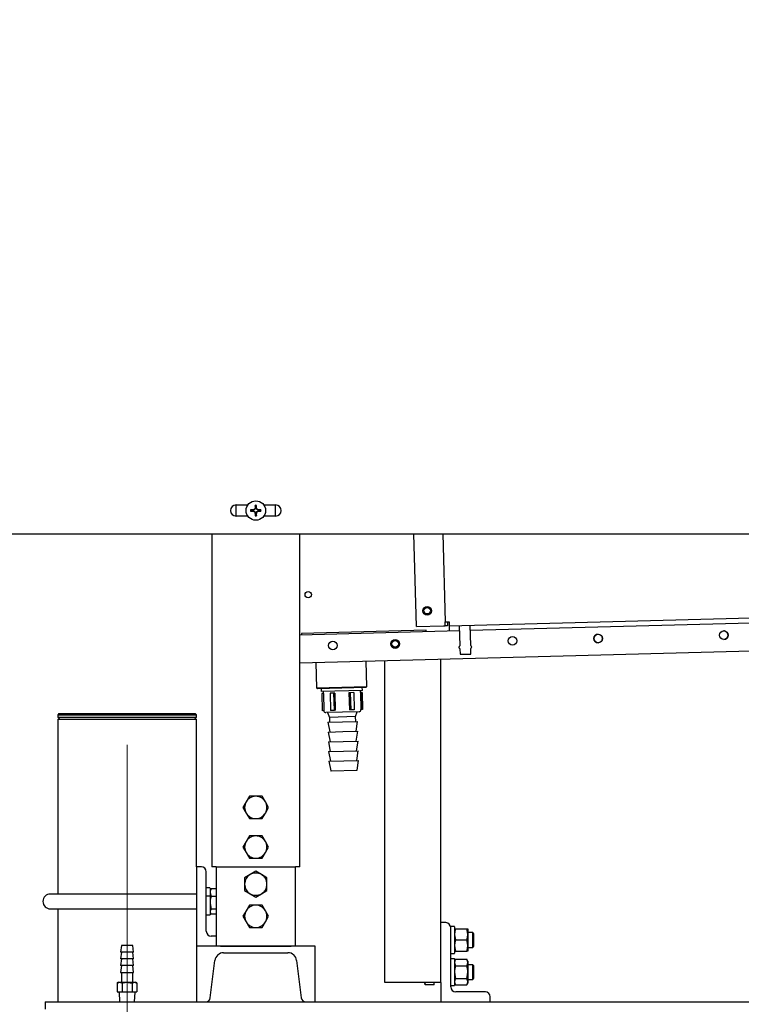
# Model space of a CAD drawing. Units: inches. Extents: x 0.8 to 16.5, y 0.7 to 10.4.
# Drawn here: x 6.2 to 7, y 4.9 to 5.9 of the extents above; entities that cross this region are included whole.
import ezdxf

# ---------------------------------------------------------------- set-up
doc = ezdxf.new("R2010")
doc.units = ezdxf.units.IN
doc.header["$MEASUREMENT"] = 0
doc.linetypes.add('CENTERX2', pattern=[0.8, 0.5, -0.1, 0.1, -0.1])
doc.layers.add('FORMAT', color=7, linetype='Continuous')
doc.styles.add('SLDTEXTSTYLE0', font='TXT', dxfattribs={"width": 0.605})
doc.dimstyles.new('SLDDIMSTYLE0', dxfattribs={"dimtxt": 0.08, "dimasz": 0.13, "dimexe": 0, "dimexo": 0.0625, "dimgap": 0.02, "dimtad": 0, "dimtih": 1, "dimtoh": 1, "dimdec": 6, "dimlfac": 24, "dimrnd": 1e-09, "dimzin": 12, "dimdsep": 46, "dimlunit": 5, "dimtxsty": 'SLDTEXTSTYLE0', "dimsah": 1, "dimcen": 0.09, "dimadec": 0, "dimazin": 3, "dimtfac": 1, "dimtdec": 6, "dimtofl": 0, "dimtmove": 0, "dimatfit": 3, "dimfxl": 0, "dimfrac": 2, "dimtolj": 1, "dimtzin": 12, "dimarcsym": 0})

# ---------------------------------------------------------------- blocks, each defined once
blk = doc.blocks.new('_D_5')
at = {"layer": 'FORMAT'}
for p, q in [((6.455, 6.5339), (5.354, 6.5339)), ((5.479, 6.5339), (5.479, 5.8001)), ((5.3567, 5.6588), (5.3292, 5.6588)), ((5.3292, 5.6588), (5.3292, 5.536)), ((5.6012, 5.6588), (5.6287, 5.6588)), ((5.6287, 5.6588), (5.6287, 5.536)), ((5.3292, 5.536), (5.3567, 5.536)), ((5.6287, 5.536), (5.6012, 5.536)), ((5.479, 4.7628), (5.479, 5.5176)), ((6.217, 4.7628), (5.354, 4.7628))]:
    blk.add_line(p, q, dxfattribs=at)
for points in [[(5.479, 6.5339), (5.459, 6.4039), (5.499, 6.4039)], [(5.479, 4.7628), (5.499, 4.8928), (5.459, 4.8928)]]:
    blk.add_solid(points, dxfattribs=at)
at = {"layer": 'FORMAT', "char_height": 0.08, "attachment_point": 1, "style": 'SLDTEXTSTYLE0'}
for s, insert in [('42 1/2', (5.3262, 5.7802)), ('1080', (5.3567, 5.6391))]:
    blk.add_mtext(s, dxfattribs=dict(at, insert=insert))

msp = doc.modelspace()

# ---------------------------------------------------------------- linework, layer by layer
at = {"color": 7, "linetype": 'Continuous', "lineweight": 25}
for p, q in [((6.4678821, 5.41079887), (6.4678821, 5.39909062)), ((6.46790372, 5.41079891), (6.48031372, 5.41079891)), ((6.48850768, 5.40851978), (6.48804957, 5.41039118)), ((6.48892318, 5.40851978), (6.48938129, 5.41039118)), ((6.49711714, 5.41079891), (6.50957039, 5.41079891)), ((6.50954877, 5.39909058), (6.50954877, 5.41079891)), ((6.48512313, 5.40513523), (6.48325173, 5.40559334)), ((6.48512313, 5.40471972), (6.48325173, 5.40426162)), ((6.48586649, 5.40513523), (6.48512313, 5.40513523)), ((6.48512313, 5.40471972), (6.48586649, 5.40471972)), ((6.48576362, 5.40565236), (6.48582063, 5.4056646)), ((6.48582063, 5.40419036), (6.48576362, 5.4042026)), ((6.48592367, 5.4051466), (6.48586649, 5.40513523)), ((6.48586649, 5.40471972), (6.48592367, 5.40470835)), ((6.48768561, 5.40587642), (6.48592367, 5.4051466)), ((6.48592367, 5.40470835), (6.48768561, 5.40397853)), ((6.48776648, 5.40595729), (6.48768561, 5.40587642)), ((6.48768561, 5.40397853), (6.48776648, 5.40389766)), ((6.48849631, 5.40771924), (6.48776648, 5.40595729)), ((6.48776648, 5.40389766), (6.48849631, 5.40213571)), ((6.48797831, 5.40782227), (6.48799055, 5.40787929)), ((6.48799055, 5.40197567), (6.48797831, 5.40203268)), ((6.48850768, 5.40133517), (6.48804957, 5.39946377)), ((6.48850768, 5.40777642), (6.48849631, 5.40771924)), ((6.48849631, 5.40213571), (6.48850768, 5.40207853)), ((6.48850768, 5.40851978), (6.48850768, 5.40777642)), ((6.48850768, 5.40207853), (6.48850768, 5.40133517)), ((6.48892318, 5.40777642), (6.48892318, 5.40851978)), ((6.48893456, 5.40771924), (6.48892318, 5.40777642)), ((6.48892318, 5.40207853), (6.48893456, 5.40213571)), ((6.48892318, 5.40133517), (6.48892318, 5.40207853)), ((6.48892318, 5.40133517), (6.48938129, 5.39946377)), ((6.48966438, 5.40595729), (6.48893456, 5.40771924)), ((6.48893456, 5.40213571), (6.48966438, 5.40389766)), ((6.48944031, 5.40787929), (6.48945255, 5.40782227)), ((6.48945255, 5.40203268), (6.48944031, 5.40197567)), ((6.48974525, 5.40587642), (6.48966438, 5.40595729)), ((6.48966438, 5.40389766), (6.48974525, 5.40397853)), ((6.4915072, 5.4051466), (6.48974525, 5.40587642)), ((6.48974525, 5.40397853), (6.4915072, 5.40470835)), ((6.49156438, 5.40513523), (6.4915072, 5.4051466)), ((6.4915072, 5.40470835), (6.49156438, 5.40471972)), ((6.49230774, 5.40513523), (6.49156438, 5.40513523)), ((6.49156438, 5.40471972), (6.49230774, 5.40471972)), ((6.49161023, 5.4056646), (6.49166724, 5.40565236)), ((6.49166724, 5.4042026), (6.49161023, 5.40419036)), ((6.49230774, 5.40513523), (6.49417914, 5.40559334)), ((6.49230774, 5.40471972), (6.49417914, 5.40426162)), ((6.48028969, 5.39909058), (6.46790372, 5.39909058)), ((6.50957039, 5.39909058), (6.49714117, 5.39909058)), ((6.15458451, 5.38042391), (6.53625789, 5.38042391)), ((6.44246543, 5.38042391), (6.44246543, 5.02992748)), ((6.53496543, 5.02992748), (6.53496543, 5.38042391)), ((6.53625789, 5.38042391), (7.28063289, 5.38042391)), ((6.65768247, 5.28278312), (6.65510861, 5.38042391)), ((6.68546692, 5.38042391), (6.68791163, 5.28768245)), ((6.68791163, 5.28768245), (6.69201126, 5.28779052)), ((6.6880197, 5.28358282), (6.68791163, 5.28768245)), ((6.6903714, 5.28774729), (6.69047947, 5.28364766)), ((6.69201126, 5.28779052), (6.69211932, 5.28369089)), ((6.69211932, 5.28369089), (7.13642036, 5.29540289)), ((7.28299002, 5.29352307), (6.7144086, 5.27853493)), ((6.70292965, 5.27823234), (6.53496543, 5.27380471)), ((6.66784271, 5.27911812), (6.53665468, 5.27565993)), ((6.53665468, 5.27565993), (6.53670238, 5.2738505)), ((6.65768247, 5.28278312), (6.68637985, 5.2835396)), ((6.66789041, 5.27730869), (6.66784271, 5.27911812)), ((6.68637985, 5.2835396), (6.6880197, 5.28358283)), ((6.69047947, 5.28364766), (6.6880197, 5.28358282)), ((6.69211932, 5.28369089), (6.69216255, 5.28205104)), ((6.69216255, 5.28205104), (6.69227062, 5.27795136)), ((6.70277835, 5.28397187), (6.70333976, 5.26267469)), ((6.71481871, 5.26297728), (6.7142573, 5.28427446)), ((6.84904921, 5.26575643), (6.84932421, 5.26577425)), ((6.85330087, 5.26929564), (6.85340467, 5.27038385)), ((7.28054418, 5.26392078), (6.53496543, 5.24426689)), ((6.70342731, 5.25935323), (6.70357806, 5.25363463)), ((6.71505701, 5.25393722), (6.71490626, 5.25965582)), ((6.55197509, 5.24471528), (6.55266673, 5.21847767)), ((6.60563389, 5.21987392), (6.60494225, 5.24611152)), ((6.62464627, 4.90814414), (6.62464627, 5.24663093)), ((6.68339627, 4.90814414), (6.68339627, 5.24817961)), ((6.70357806, 5.25363463), (6.71505701, 5.25393722)), ((6.55266673, 5.21847767), (6.60563389, 5.21987392)), ((6.55266673, 5.21847767), (6.55350827, 5.21767936)), ((6.55350827, 5.21767936), (6.60483558, 5.21903238)), ((6.55762588, 5.2177879), (6.55761011, 5.21448217)), ((6.60090788, 5.21562353), (6.55761011, 5.21448217)), ((6.55971578, 5.21453768), (6.55977068, 5.21245507)), ((6.57055513, 5.21273935), (6.5669332, 5.21264388)), ((6.5669332, 5.21264388), (6.56741082, 5.19452517)), ((6.57184733, 5.21277342), (6.57055513, 5.21273935)), ((6.57055513, 5.21273935), (6.57103275, 5.19462065)), ((6.57184733, 5.21277342), (6.57232495, 5.19465471)), ((6.58807265, 5.21320113), (6.58678045, 5.21316706)), ((6.58678045, 5.21316706), (6.58725807, 5.19504836)), ((6.59169458, 5.2132966), (6.58807265, 5.21320113)), ((6.58807265, 5.21320113), (6.58855027, 5.19508242)), ((6.59169458, 5.2132966), (6.5921722, 5.1951779)), ((6.60047918, 5.21352817), (6.59877302, 5.21348319)), ((6.59877302, 5.21348319), (6.59925064, 5.19536449)), ((6.5988571, 5.21348541), (6.5988022, 5.21556802)), ((6.60055651, 5.21353021), (6.60047918, 5.21352817)), ((6.60047918, 5.21352817), (6.6009568, 5.19540946)), ((6.60103413, 5.1954115), (6.60055651, 5.21353021)), ((6.60090788, 5.21562353), (6.60071797, 5.21892384)), ((6.60483558, 5.21903238), (6.60563389, 5.21987392)), ((6.55814861, 5.21241231), (6.55807127, 5.21241027)), ((6.55807127, 5.21241027), (6.55854889, 5.19429157)), ((6.55985477, 5.21245729), (6.55814861, 5.21241231)), ((6.55814861, 5.21241231), (6.55862623, 5.19429361)), ((6.55985477, 5.21245729), (6.56033239, 5.19433858)), ((6.55862623, 5.19429361), (6.55854889, 5.19429157)), ((6.56033239, 5.19433858), (6.55862623, 5.19429361)), ((6.57984641, 5.19276892), (6.56238581, 5.19230865)), ((6.56422684, 5.19235718), (6.56617387, 5.18726783)), ((6.57103275, 5.19462065), (6.56741082, 5.19452517)), ((6.57232495, 5.19465471), (6.57103275, 5.19462065)), ((6.59730701, 5.1932292), (6.57984641, 5.19276892)), ((6.58855027, 5.19508242), (6.58725807, 5.19504836)), ((6.5921722, 5.1951779), (6.58855027, 5.19508242)), ((6.59378978, 5.18799581), (6.59546598, 5.19318067)), ((6.6009568, 5.19540946), (6.59925064, 5.19536449)), ((6.60103413, 5.1954115), (6.6009568, 5.19540946)), ((6.28162168, 5.19117794), (6.28037168, 5.18992794)), ((6.28037168, 5.18992794), (6.28037168, 5.18742794)), ((6.28037168, 5.18992794), (6.42620502, 5.18992794)), ((6.28037168, 5.18742794), (6.28245502, 5.1853446)), ((6.28037168, 5.18742794), (6.42620502, 5.18742794)), ((6.28037168, 5.1853446), (6.28037168, 5.00128164)), ((6.28037168, 5.1853446), (6.42620502, 5.1853446)), ((6.28162168, 5.19117794), (6.42495502, 5.19117794)), ((6.42412168, 5.1853446), (6.42620502, 5.18742794)), ((6.42620502, 5.18992794), (6.42495502, 5.19117794)), ((6.42620502, 5.18742794), (6.42620502, 5.18992794)), ((6.42620502, 5.02992748), (6.42620502, 5.1853446)), ((6.56449767, 5.18208298), (6.58011724, 5.18249472)), ((6.56449767, 5.18208298), (6.56658012, 5.17185652)), ((6.59378978, 5.18799581), (6.56617387, 5.18726783)), ((6.56617387, 5.18726783), (6.56630929, 5.18213073)), ((6.58011724, 5.18249472), (6.59573682, 5.18290646)), ((6.5939252, 5.1828587), (6.59378978, 5.18799581)), ((6.59419603, 5.17258449), (6.59573682, 5.18290646)), ((6.5647685, 5.17180877), (6.58038808, 5.17222051)), ((6.5647685, 5.17180877), (6.56685096, 5.16158231)), ((6.58038808, 5.17222051), (6.59600765, 5.17263225)), ((6.59446687, 5.16231028), (6.59600765, 5.17263225)), ((6.56503934, 5.16153456), (6.58065891, 5.1619463)), ((6.56503934, 5.16153456), (6.56712179, 5.1513081)), ((6.58065891, 5.1619463), (6.59627849, 5.16235804)), ((6.5947377, 5.15203608), (6.59627849, 5.16235804)), ((6.56531017, 5.15126035), (6.58092975, 5.15167209)), ((6.56531017, 5.15126035), (6.56739263, 5.1410339)), ((6.58092975, 5.15167209), (6.59654932, 5.15208383)), ((6.59500853, 5.14176187), (6.59654932, 5.15208383)), ((6.56558101, 5.14098614), (6.58120058, 5.14139788)), ((6.56558101, 5.14098614), (6.5675937, 5.13110228)), ((6.58120058, 5.14139788), (6.59682016, 5.14180962)), ((6.59533099, 5.13183345), (6.59682016, 5.14180962)), ((6.59492987, 5.13147844), (6.56801296, 5.1307689)), ((6.48193919, 5.10414623), (6.47855628, 5.09828685)), ((6.48870502, 5.10414623), (6.48193919, 5.10414623)), ((6.49547084, 5.10414623), (6.48870502, 5.10414623)), ((6.49885375, 5.09828685), (6.49547084, 5.10414623)), ((6.47855628, 5.09828685), (6.47517337, 5.09242748)), ((6.47517337, 5.09242748), (6.47855628, 5.0865681)), ((6.50223666, 5.09242748), (6.49885375, 5.09828685)), ((6.49885375, 5.0865681), (6.50223666, 5.09242748)), ((6.47855628, 5.0865681), (6.48193919, 5.08070873)), ((6.48193919, 5.08070873), (6.48870502, 5.08070873)), ((6.48870502, 5.08070873), (6.49547084, 5.08070873)), ((6.49547084, 5.08070873), (6.49885375, 5.0865681)), ((6.48193919, 5.06247956), (6.47855628, 5.05662018)), ((6.48870502, 5.06247956), (6.48193919, 5.06247956)), ((6.49547084, 5.06247956), (6.48870502, 5.06247956)), ((6.49885375, 5.05662018), (6.49547084, 5.06247956)), ((6.47855628, 5.05662018), (6.47517337, 5.05076081)), ((6.47517337, 5.05076081), (6.47855628, 5.04490143)), ((6.50223666, 5.05076081), (6.49885375, 5.05662018)), ((6.49885375, 5.04490143), (6.50223666, 5.05076081)), ((6.47855628, 5.04490143), (6.48193919, 5.03904206)), ((6.48193919, 5.03904206), (6.48870502, 5.03904206)), ((6.48870502, 5.03904206), (6.49547084, 5.03904206)), ((6.49547084, 5.03904206), (6.49885375, 5.04490143)), ((6.42620502, 5.02992748), (6.42620502, 4.94659414)), ((6.43141335, 5.02992748), (6.42620502, 5.02992748)), ((6.44702793, 5.02992748), (6.44246543, 5.02992748)), ((6.44702793, 5.02992748), (6.53040293, 5.02992748)), ((6.44703835, 5.02992748), (6.44703835, 4.94659414)), ((6.53037168, 4.94659414), (6.53037168, 5.02992748)), ((6.53496543, 5.02992748), (6.53040293, 5.02992748)), ((6.43662168, 4.96221914), (6.43662168, 5.02471914)), ((6.48284564, 5.02184704), (6.47698627, 5.01846413)), ((6.47698627, 5.01846413), (6.47698627, 5.01169831)), ((6.48870502, 5.02522996), (6.48284564, 5.02184704)), ((6.49456439, 5.02184704), (6.48870502, 5.02522996)), ((6.50042377, 5.01846413), (6.49456439, 5.02184704)), ((6.50042377, 5.01169831), (6.50042377, 5.01846413)), ((6.44029356, 5.00769831), (6.43686647, 5.00769831)), ((6.44053835, 5.00745352), (6.44053835, 4.99903382)), ((6.44109307, 5.00614869), (6.44053835, 5.00518789)), ((6.44119463, 5.00612164), (6.44158503, 5.00688342)), ((6.44703835, 5.00688342), (6.44158503, 5.00688342)), ((6.47698627, 5.01169831), (6.47698627, 5.00493249)), ((6.50042377, 5.00493249), (6.50042377, 5.01169831)), ((6.35328835, 5.00128164), (6.27255918, 5.00128164)), ((6.42620502, 5.00128164), (6.35328835, 5.00128164)), ((6.44029356, 4.99913123), (6.43686647, 4.99913123)), ((6.44029356, 4.99890254), (6.43686647, 4.99890254)), ((6.44053835, 4.99880907), (6.44053835, 4.99903382)), ((6.44053835, 4.99880907), (6.44053835, 4.97948477)), ((6.44703835, 4.99863619), (6.44158503, 4.99863619)), ((6.47698627, 5.00493249), (6.48284564, 5.00154957)), ((6.48284564, 5.00154957), (6.48870502, 4.99816666)), ((6.48870502, 4.99816666), (6.49456439, 5.00154957)), ((6.49456439, 5.00154957), (6.50042377, 5.00493249)), ((6.27255918, 4.98565664), (6.35328835, 4.98565664)), ((6.28037168, 4.98565664), (6.28037168, 4.88784414)), ((6.35328835, 4.98565664), (6.42620502, 4.98565664)), ((6.44703835, 4.98522191), (6.44158503, 4.98522191)), ((6.48193919, 4.98956289), (6.47855628, 4.98370352)), ((6.48870502, 4.98956289), (6.48193919, 4.98956289)), ((6.49547084, 4.98956289), (6.48870502, 4.98956289)), ((6.49885375, 4.98370352), (6.49547084, 4.98956289)), ((6.43686647, 4.97923998), (6.44029356, 4.97923998)), ((6.44053835, 4.98175039), (6.44109307, 4.98078959)), ((6.44703835, 4.98005486), (6.44158503, 4.98005486)), ((6.47855628, 4.98370352), (6.47517337, 4.97784414)), ((6.47517337, 4.97784414), (6.47855628, 4.97198477)), ((6.50223666, 4.97784414), (6.49885375, 4.98370352)), ((6.49885375, 4.97198477), (6.50223666, 4.97784414)), ((6.47855628, 4.97198477), (6.48193919, 4.96612539)), ((6.48193919, 4.96612539), (6.48870502, 4.96612539)), ((6.48870502, 4.96612539), (6.49547084, 4.96612539)), ((6.49547084, 4.96612539), (6.49885375, 4.97198477)), ((6.6886046, 4.97117748), (6.68339627, 4.97117748)), ((6.69381293, 4.96596914), (6.69381293, 4.96693268)), ((6.69381293, 4.90346914), (6.69381293, 4.96596914)), ((6.69748481, 4.96717748), (6.69405772, 4.96717748)), ((6.6977296, 4.96693268), (6.6977296, 4.93896393)), ((6.6977296, 4.96466706), (6.69877628, 4.96466706)), ((6.69877628, 4.96466706), (6.71072459, 4.96466706)), ((6.71072459, 4.96466706), (6.71177127, 4.96466706)), ((6.71177127, 4.96466706), (6.71177127, 4.95880768)), ((6.44703835, 4.95701081), (6.44183002, 4.95701081)), ((6.71719723, 4.96076081), (6.71177127, 4.96076081)), ((6.71177127, 4.95880768), (6.71177127, 4.94708893)), ((6.7179796, 4.95945873), (6.71719723, 4.96076081)), ((6.71719723, 4.9584626), (6.71719723, 4.96076081)), ((6.71719723, 4.94513581), (6.71719723, 4.9584626)), ((6.7179796, 4.95754355), (6.7179796, 4.95945873)), ((6.7179796, 4.94643789), (6.7179796, 4.95754355)), ((6.34728835, 4.9472196), (6.34645502, 4.94013627)), ((6.35928835, 4.9472196), (6.34728835, 4.9472196)), ((6.36012168, 4.94013627), (6.35928835, 4.9472196)), ((6.42620502, 4.94659414), (6.42620502, 4.88784414)), ((6.55120502, 4.94659414), (6.42620502, 4.94659414)), ((6.45144252, 4.94659414), (6.52596752, 4.94659414)), ((6.55120502, 4.88784414), (6.55120502, 4.94659414)), ((6.69877628, 4.95294831), (6.71072459, 4.95294831)), ((6.71177127, 4.94708893), (6.71177127, 4.94122956)), ((6.71177127, 4.94513581), (6.71719723, 4.94513581)), ((6.71719723, 4.94513581), (6.7179796, 4.94643789)), ((6.34728835, 4.94013627), (6.34645502, 4.93305294)), ((6.36012168, 4.94013627), (6.34645502, 4.94013627)), ((6.34728835, 4.93305294), (6.34645502, 4.9259696)), ((6.36012168, 4.93305294), (6.34645502, 4.93305294)), ((6.36012168, 4.93305294), (6.35928835, 4.94013627)), ((6.36012168, 4.9259696), (6.35928835, 4.93305294)), ((6.45485085, 4.93951081), (6.52255918, 4.93951081)), ((6.69405772, 4.93871914), (6.69748481, 4.93871914)), ((6.69405772, 4.93332331), (6.69748481, 4.93332331)), ((6.69405772, 4.93332114), (6.69748481, 4.93332114)), ((6.69877628, 4.94122956), (6.6977296, 4.94122956)), ((6.6977296, 4.93307852), (6.6977296, 4.93307639)), ((6.6977296, 4.93307639), (6.6977296, 4.90510977)), ((6.69877628, 4.94122956), (6.71072459, 4.94122956)), ((6.71177127, 4.94122956), (6.71072459, 4.94122956)), ((6.34728835, 4.9259696), (6.34645502, 4.91888627)), ((6.36012168, 4.9259696), (6.34645502, 4.9259696)), ((6.36012168, 4.91888627), (6.35928835, 4.9259696)), ((6.44087678, 4.89205185), (6.44571115, 4.93142469)), ((6.53169888, 4.93142469), (6.53653325, 4.89205185)), ((6.69877628, 4.93262579), (6.6977296, 4.93081289)), ((6.69877628, 4.93262579), (6.71072459, 4.93262579)), ((6.69877628, 4.92585997), (6.71072459, 4.92585997)), ((6.71177127, 4.93081289), (6.71072459, 4.93262579)), ((6.71177127, 4.93081289), (6.71177127, 4.92924288)), ((6.71177127, 4.92924288), (6.71177127, 4.91909414)), ((6.71719723, 4.92690664), (6.71177127, 4.92690664)), ((6.7179796, 4.92560456), (6.71719723, 4.92690664)), ((6.71719723, 4.91128164), (6.71719723, 4.92690664)), ((6.7179796, 4.91258373), (6.7179796, 4.92560456)), ((6.34645502, 4.91888627), (6.36012168, 4.91888627)), ((6.34728835, 4.91888627), (6.34728835, 4.90838627)), ((6.35928835, 4.90838627), (6.35928835, 4.91888627)), ((6.69877628, 4.91232832), (6.71072459, 4.91232832)), ((6.71177127, 4.91909414), (6.71177127, 4.90894541)), ((6.71719723, 4.91128164), (6.7179796, 4.91258373)), ((6.34433002, 4.90838627), (6.34294416, 4.90758615)), ((6.34294416, 4.90758615), (6.3455302, 4.90838627)), ((6.34294416, 4.90758615), (6.34294416, 4.89834902)), ((6.34433002, 4.90838627), (6.3455302, 4.90838627)), ((6.3455302, 4.90838627), (6.35328835, 4.90838627)), ((6.34811625, 4.90758615), (6.34811625, 4.89834902)), ((6.35328835, 4.90838627), (6.36104649, 4.90838627)), ((6.35846045, 4.90758615), (6.36104649, 4.90838627)), ((6.35846045, 4.90758615), (6.35846045, 4.89834902)), ((6.36104649, 4.90838627), (6.36224668, 4.90838627)), ((6.36363254, 4.90758615), (6.36224668, 4.90838627)), ((6.36363254, 4.90758615), (6.36363254, 4.89834902)), ((6.68339627, 4.90814414), (6.62464627, 4.90814414)), ((6.66706715, 4.90567986), (6.66654731, 4.90826339)), ((6.66654731, 4.90737539), (6.66654731, 4.90814414)), ((6.66654731, 4.90737539), (6.66682281, 4.90641459)), ((6.67631293, 4.90567986), (6.66706715, 4.90567986)), ((6.67631293, 4.90567986), (6.67631293, 4.90814414)), ((6.68339627, 4.90814414), (6.68339627, 4.88784414)), ((6.69405772, 4.90486498), (6.69748481, 4.90486498)), ((6.6977296, 4.90737539), (6.69877628, 4.9055625)), ((6.69877628, 4.9055625), (6.71072459, 4.9055625)), ((6.71072459, 4.9055625), (6.71177127, 4.90737539)), ((6.71177127, 4.91128164), (6.71719723, 4.91128164)), ((6.71177127, 4.90894541), (6.71177127, 4.90737539)), ((6.34294416, 4.89834902), (6.34433002, 4.8978446)), ((6.3455302, 4.8978446), (6.34294416, 4.89834902)), ((6.3455302, 4.8978446), (6.34433002, 4.8978446)), ((6.34485085, 4.8978446), (6.3454625, 4.88784414)), ((6.34811625, 4.89834902), (6.3455302, 4.8978446)), ((6.35328835, 4.8978446), (6.3455302, 4.8978446)), ((6.36104649, 4.8978446), (6.35328835, 4.8978446)), ((6.36104649, 4.8978446), (6.35846045, 4.89834902)), ((6.36363254, 4.89834902), (6.36104649, 4.8978446)), ((6.36224668, 4.8978446), (6.36104649, 4.8978446)), ((6.36111419, 4.88784414), (6.36172585, 4.8978446)), ((6.36224668, 4.8978446), (6.36363254, 4.89834902)), ((6.73027127, 4.89826081), (6.69902127, 4.89826081)), ((6.7354796, 4.88784414), (6.7354796, 4.89305248)), ((6.26704956, 4.88784414), (7.48319539, 4.88784414)), ((6.26704956, 4.88784414), (6.26704956, 4.88003164))]:
    msp.add_line(p, q, dxfattribs=at)
at = {"color": 7, "linetype": 'Continuous', "lineweight": 25, "flags": 128}
for points in [[(6.85340467, 5.27038385), (6.8530572, 5.27200487), (6.85300641, 5.2721217)], [(6.44158503, 5.00688342), (6.44082563, 5.00486315), (6.44053835, 5.00275981)], [(6.44053835, 5.00275981), (6.44054405, 5.00246661), (6.44158503, 4.99863619)], [(6.44158503, 4.99863619), (6.44082563, 4.99535017), (6.44053835, 4.99192905)], [(6.44053835, 4.99192905), (6.44054405, 4.99145215), (6.44158503, 4.98522191)], [(6.44158503, 4.98522191), (6.44062135, 4.98334147), (6.44053835, 4.98263839)], [(6.44053835, 4.98263839), (6.44114123, 4.98070771), (6.44158503, 4.98005486)], [(6.69877628, 4.96466706), (6.69801688, 4.96179639), (6.6977296, 4.95880768)], [(6.71177127, 4.95880768), (6.71176557, 4.9592243), (6.71072459, 4.96466706)], [(6.6977296, 4.95880768), (6.6977353, 4.95839106), (6.69877628, 4.95294831)], [(6.71072459, 4.95294831), (6.71148398, 4.95581898), (6.71177127, 4.95880768)], [(6.69877628, 4.95294831), (6.69801688, 4.95007764), (6.6977296, 4.94708893)], [(6.6977296, 4.94708893), (6.6977353, 4.94667231), (6.69877628, 4.94122956)], [(6.71177127, 4.94708893), (6.71176557, 4.94750555), (6.71072459, 4.95294831)], [(6.71072459, 4.94122956), (6.71148398, 4.94410023), (6.71177127, 4.94708893)], [(6.69877628, 4.93262579), (6.69801688, 4.93096841), (6.6977296, 4.92924288)], [(6.6977296, 4.92924288), (6.6977353, 4.92900234), (6.69877628, 4.92585997)], [(6.69877628, 4.92585997), (6.6978126, 4.92093539), (6.6977296, 4.91909414)], [(6.71177127, 4.92924288), (6.71176557, 4.92948341), (6.71072459, 4.93262579)], [(6.71072459, 4.92585997), (6.71148398, 4.92751735), (6.71177127, 4.92924288)], [(6.71177127, 4.91909414), (6.71168826, 4.92093539), (6.71072459, 4.92585997)], [(6.6977296, 4.91909414), (6.69833248, 4.91403802), (6.69877628, 4.91232832)], [(6.69877628, 4.91232832), (6.69801688, 4.91067094), (6.6977296, 4.90894541)], [(6.71072459, 4.91232832), (6.71116838, 4.91403802), (6.71177127, 4.91909414)], [(6.71177127, 4.90894541), (6.71176557, 4.90918594), (6.71072459, 4.91232832)], [(6.3455302, 4.90838627), (6.34571405, 4.90838192), (6.34811625, 4.90758615)], [(6.34811625, 4.90758615), (6.3492234, 4.90787871), (6.35328835, 4.90838627)], [(6.35328835, 4.90838627), (6.35453401, 4.90833651), (6.35846045, 4.90758615)], [(6.36104649, 4.90838627), (6.36123033, 4.90838192), (6.36363254, 4.90758615)], [(6.6977296, 4.90894541), (6.6977353, 4.90870487), (6.69877628, 4.9055625)], [(6.71072459, 4.9055625), (6.71148398, 4.90721988), (6.71177127, 4.90894541)], [(6.35328835, 4.8978446), (6.34926409, 4.89815849), (6.34811625, 4.89834902)], [(6.35846045, 4.89834902), (6.35823752, 4.89830911), (6.35328835, 4.8978446)]]:
    msp.add_lwpolyline(points, dxfattribs=at)
at = {"color": 7, "linetype": 'Continuous', "lineweight": 25}
for centre, radius in [((6.48871543, 5.40492748), 0.01025), ((6.54387392, 5.31639743), 0.00336286), ((6.66905712, 5.29949286), 0.00451115), ((6.66905673, 5.29950921), 0.00339075), ((6.98108834, 5.27374964), 0.00451115), ((6.56981063, 5.26290812), 0.00451115), ((6.63540464, 5.26463722), 0.00451115), ((6.63540298, 5.26463717), 0.00339075), ((6.75876891, 5.26788917), 0.00451115), ((6.8489656, 5.27026681), 0.00451115)]:
    msp.add_circle(centre, radius, dxfattribs=at)
for centre, radius, start, end in [((6.46790372, 5.40494474), 0.00585417, 90, 270), ((6.65527067, 5.40520553), 0.16730148, 178.22378581, 179.08428036), ((6.48871543, 5.40492748), 0.00550413, 83.05164182, 96.94835818), ((6.3221602, 5.40520553), 0.16730148, 0.91571964, 1.77621419), ((6.50957039, 5.40494474), 0.00585417, 270, 90), ((6.48871543, 5.40492748), 0.00550413, 173.05164182, 186.94835818), ((6.48843737, 5.23837224), 0.16730148, 90.91571964, 91.77621419), ((6.48843737, 5.57148271), 0.16730148, 268.22378581, 269.08428036), ((6.48871543, 5.40492748), 0.00359831, 176.69012136, 183.30987864), ((6.55817892, 5.23718936), 0.18335656, 112.7480525, 113.24299731), ((6.55817892, 5.57266559), 0.18335656, 246.75700269, 247.2519475), ((6.48722023, 5.40642268), 0.00015108, 292.75844525, 337.24155476), ((6.48722023, 5.40343228), 0.00015108, 22.75844524, 67.24155475), ((6.65645355, 5.33546399), 0.18335656, 156.75700269, 157.2519475), ((6.65645355, 5.47439096), 0.18335656, 202.7480525, 203.24299731), ((6.65527067, 5.40464942), 0.16730148, 180.91571964, 181.77621419), ((6.48871543, 5.40492748), 0.00550413, 263.05164182, 276.94835818), ((6.48871543, 5.40492748), 0.00359831, 86.69012136, 93.30987864), ((6.48871543, 5.40492748), 0.00359831, 266.69012136, 273.30987864), ((6.3221602, 5.40464942), 0.16730148, 358.22378581, 359.08428036), ((6.32097731, 5.33546399), 0.18335656, 22.7480525, 23.24299731), ((6.32097731, 5.47439096), 0.18335656, 336.75700269, 337.2519475), ((6.49021063, 5.40642268), 0.00015108, 202.75844524, 247.24155476), ((6.49021063, 5.40343228), 0.00015108, 112.75844524, 157.24155476), ((6.41925195, 5.23718936), 0.18335656, 66.75700269, 67.2519475), ((6.41925195, 5.57266559), 0.18335656, 292.7480525, 293.24299731), ((6.48899349, 5.23837224), 0.16730148, 88.22378581, 89.08428036), ((6.48899349, 5.57148271), 0.16730148, 270.91571964, 271.77621419), ((6.48871543, 5.40492748), 0.00359831, 356.69012136, 3.30987864), ((6.48871543, 5.40492748), 0.00550413, 353.05164182, 6.94835818), ((6.98108342, 5.27374951), 0.00451115, 1.51030431, 92.36682104), ((6.63540449, 5.26464282), 0.00451115, 182.12117452, 0.9025274), ((6.84896724, 5.27026685), 0.00451115, 90.27389194, 270.27387783), ((6.98108342, 5.27374951), 0.00451115, 271.61191462, 1.51030431), ((6.70338353, 5.26101396), 0.00102526, 118.14897124, 244.87102876), ((6.70250671, 5.26265273), 0.00083333, 298.14897124, 1.51), ((6.70259427, 5.25933127), 0.00083333, 1.51, 64.87102876), ((6.71565175, 5.26299924), 0.00083333, 181.51, 244.87102876), ((6.71573931, 5.25967778), 0.00083333, 118.14897124, 181.51), ((6.71486249, 5.26131655), 0.00102526, 298.14897124, 64.87102876), ((6.56233091, 5.19439126), 0.00208333, 181.51, 271.51), ((6.59725211, 5.19531181), 0.00208333, 271.51, 1.51), ((6.56800198, 5.13118542), 0.00041667, 191.51, 271.51), ((6.59491889, 5.13189497), 0.00041667, 271.51, 351.51), ((6.48870502, 5.09242748), 0.01171875, 90, 150), ((6.48870502, 5.09242748), 0.01171875, 30, 90), ((6.48870502, 5.09242748), 0.01171875, 150, 210), ((6.48870502, 5.09242748), 0.01171875, 330, 30), ((6.48870502, 5.09242748), 0.01171875, 210, 270), ((6.48870502, 5.09242748), 0.01171875, 270, 330), ((6.48870502, 5.05076081), 0.01171875, 90, 150), ((6.48870502, 5.05076081), 0.01171875, 30, 90), ((6.48870502, 5.05076081), 0.01171875, 150, 210), ((6.48870502, 5.05076081), 0.01171875, 330, 30), ((6.48870502, 5.05076081), 0.01171875, 210, 270), ((6.48870502, 5.05076081), 0.01171875, 270, 330), ((6.43141335, 5.02471914), 0.00520833, 0, 90), ((6.48870502, 5.01169831), 0.01171875, 120, 180), ((6.48870502, 5.01169831), 0.01171875, 60, 120), ((6.48870502, 5.01169831), 0.01171875, 0, 60), ((6.43686647, 5.00745352), 0.00024479, 90, 180), ((6.44029356, 5.00745352), 0.00024479, 0, 90), ((6.48870502, 5.01169831), 0.01171875, 180, 240), ((6.48870502, 5.01169831), 0.01171875, 300, 0), ((6.27255918, 4.99346914), 0.0078125, 90, 270), ((6.43681497, 4.99890438), 0.00023262, 77.2075113, 146.18979515), ((6.4368142, 4.99867217), 0.00023623, 77.21527779, 144.58336721), ((6.44034507, 4.99890438), 0.00023262, 33.81020485, 102.7924887), ((6.44034583, 4.99867217), 0.00023623, 35.41663279, 102.78472221), ((6.48870502, 5.01169831), 0.01171875, 240, 300), ((6.48870502, 4.97784414), 0.01171875, 90, 150), ((6.48870502, 4.97784414), 0.01171875, 30, 90), ((6.43686647, 4.97948477), 0.00024479, 180, 270), ((6.44029356, 4.97948477), 0.00024479, 270, 0), ((6.48870502, 4.97784414), 0.01171875, 150, 210), ((6.48870502, 4.97784414), 0.01171875, 330, 30), ((6.48870502, 4.97784414), 0.01171875, 210, 270), ((6.48870502, 4.97784414), 0.01171875, 270, 330), ((6.6886046, 4.96596914), 0.00520833, 0, 90), ((6.69405772, 4.96693268), 0.00024479, 90, 180), ((6.69748481, 4.96693268), 0.00024479, 0, 90), ((6.44183002, 4.96221914), 0.00520833, 180, 270), ((6.45485085, 4.93030248), 0.00920833, 90, 173), ((6.52255918, 4.93030248), 0.00920833, 7, 90), ((6.69405772, 4.93896393), 0.00024479, 180, 270), ((6.69405771, 4.93307637), 0.00024477, 89.99563679, 179.99563612), ((6.69748481, 4.93896393), 0.00024479, 270, 0), ((6.69748483, 4.93307637), 0.00024477, 0.00436388, 90.00436321), ((6.69405772, 4.90510977), 0.00024479, 180, 270), ((6.69902127, 4.90346914), 0.00520833, 180, 270), ((6.69748481, 4.90510977), 0.00024479, 270, 0), ((6.43612083, 4.89263581), 0.00479167, 270, 353), ((6.54128921, 4.89263581), 0.00479167, 187, 270), ((6.73027127, 4.89305248), 0.00520833, 0, 90)]:
    msp.add_arc(centre, radius, start, end, dxfattribs=at)
at = {"layer": 'FORMAT', "color": 7, "linetype": 'CENTERX2', "lineweight": 18}
msp.add_line((6.35328835, 4.65838627), (6.35328835, 5.23040412), dxfattribs=at)

# ---------------------------------------------------------------- dimensions: what is measured, and where the dimension line sits
at = {"layer": 'FORMAT'}
dim = msp.add_linear_dim(base=(5.47896477, 6.5339172), p1=(6.26704956, 4.76284414), p2=(6.50495248, 6.5339172), angle=90, dimstyle='SLDDIMSTYLE0', dxfattribs=at)
dim.commit()
dim.dimension.update_dxf_attribs({"geometry": '_D_5', "text_midpoint": (5.47896477, 5.65887131), "dimtype": 160})

doc.saveas('drawing.dxf')
